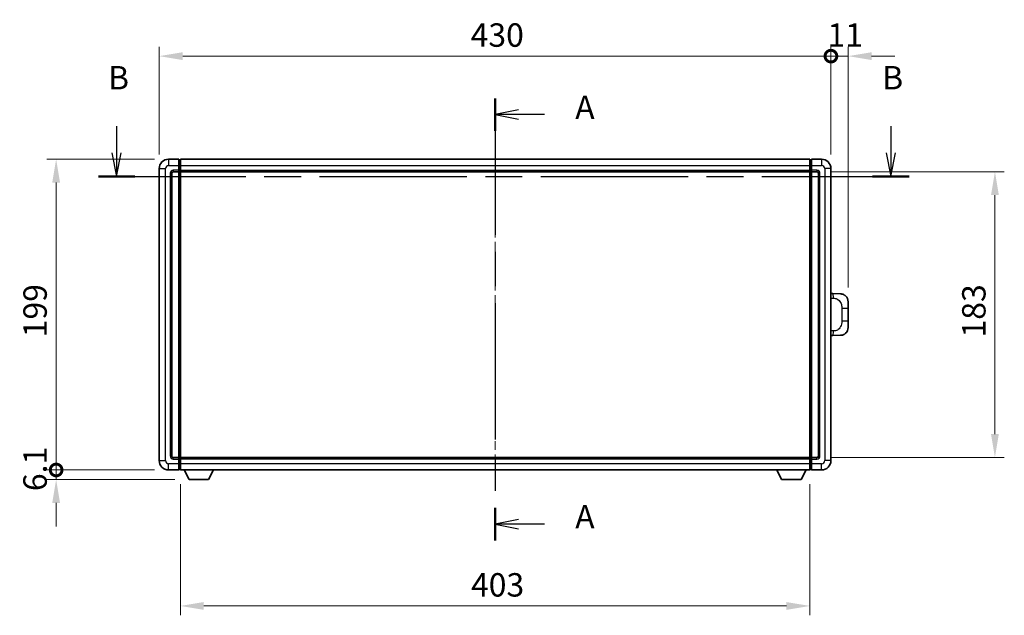
# Model space of a CAD drawing. Units: millimetres. Extents: x 0 to 12778, y 0 to 1686.
# Drawn here: x 2142 to 2773, y 593 to 974 of the extents above; entities that cross this region are included whole.
import ezdxf

# ---------------------------------------------------------------- set-up
doc = ezdxf.new("R2010")
doc.units = ezdxf.units.MM
doc.header["$LTSCALE"] = 4
doc.linetypes.add('CHAIN', pattern=[0.3543, 0.2362, -0.0295, 0.0591, -0.0295])
doc.layers.get('Defpoints').update_dxf_attribs({"lineweight": 25})
for name, color, linetype, lineweight in [('Centerline (ISO)', 131, 'Continuous', 18), ('Dimension (ISO)', 7, 'Continuous', 18), ('Section Line (ISO)', 7, 'CHAIN', 25), ('Visible (ISO)', 7, 'Continuous', 35), ('Visible Narrow (ISO)', 7, 'Continuous', 25)]:
    doc.layers.add(name, color=color, linetype=linetype, lineweight=lineweight)
doc.styles.add('Note Text (TK)', font='txt')
doc.dimstyles.new('Default - Method 1b (TK)', dxfattribs={"dimscale": 4, "dimtxt": 2.5, "dimasz": 2.5, "dimexe": 1, "dimexo": 1.5, "dimgap": 1, "dimtad": 1, "dimtoh": 1, "dimrnd": 1e-08, "dimdsep": 46, "dimtxsty": 'Note Text (TK)', "dimcen": 0.09, "dimdle": 5, "dimclrd": 100, "dimclre": 100, "dimclrt": 7, "dimadec": 1, "dimazin": 1, "dimtfac": 1, "dimtmove": 0, "dimatfit": 3, "dimfxl": 1, "dimtolj": 1, "dimlwd": -1, "dimlwe": -1, "dimarcsym": 0})

# ---------------------------------------------------------------- blocks, each defined once
blk = doc.blocks.new('2dTransSection0')
at = {"layer": 'Section Line (ISO)', "linetype": 'CHAIN', "ltscale": 15.419684}
blk.add_line((159.94, 161.96), (159.94, 114.79), dxfattribs=at)
at = {"layer": 'Section Line (ISO)', "linetype": 'Continuous', "lineweight": 50}
for p, q in [((159.94, 161.96), (159.94, 158.49)), ((159.94, 118.25), (159.94, 114.79))]:
    blk.add_line(p, q, dxfattribs=at)
at = {"layer": 'Section Line (ISO)', "linetype": 'Continuous'}
for p, q in [((162.44, 160.73), (159.94, 160.23)), ((162.44, 160.23), (159.94, 160.23)), ((159.94, 160.23), (162.44, 159.73)), ((165.23, 160.23), (162.44, 160.23)), ((162.44, 117.02), (159.94, 116.52)), ((162.44, 116.52), (159.94, 116.52)), ((159.94, 116.52), (162.44, 116.02)), ((165.23, 116.52), (162.44, 116.52))]:
    blk.add_line(p, q, dxfattribs=at)
at = {"layer": 'Section Line (ISO)', "char_height": 2.5, "attachment_point": 7, "style": 'Note Text (TK)'}
for insert in [(168.49, 158.98), (168.49, 115.28)]:
    blk.add_mtext('A', dxfattribs=dict(at, insert=insert))
blk = doc.blocks.new('2dTransSection1')
at = {"layer": 'Section Line (ISO)', "linetype": 'Continuous'}
for p, q in [((119.56, 159), (119.56, 156.14)), ((202.16, 159), (202.16, 156.14)), ((119.06, 156.14), (119.56, 153.64)), ((119.56, 156.14), (119.56, 153.64)), ((119.56, 153.64), (120.06, 156.14)), ((201.66, 156.14), (202.16, 153.64)), ((202.16, 156.14), (202.16, 153.64)), ((202.16, 153.64), (202.66, 156.14))]:
    blk.add_line(p, q, dxfattribs=at)
at = {"layer": 'Section Line (ISO)', "linetype": 'CHAIN', "ltscale": 16.651701}
blk.add_line((117.61, 153.64), (204.11, 153.64), dxfattribs=at)
at = {"layer": 'Section Line (ISO)', "linetype": 'Continuous', "lineweight": 50}
for p, q in [((117.61, 153.64), (121.51, 153.64)), ((200.21, 153.64), (204.11, 153.64))]:
    blk.add_line(p, q, dxfattribs=at)
at = {"layer": 'Section Line (ISO)', "char_height": 2.5, "attachment_point": 7, "style": 'Note Text (TK)'}
for insert in [(118.64, 162.14), (201.24, 162.14)]:
    blk.add_mtext('B', dxfattribs=dict(at, insert=insert))
blk = doc.blocks.new('_DotSmall')
at = {"color": 0, "linetype": 'ByBlock', "const_width": 0.5}
blk.add_lwpolyline([(-0.0625, 0, 1), (0.0625, 0, 1)], format="xyb", close=True, dxfattribs=at)
blk = doc.blocks.new('*D79')
at = {"layer": 'Defpoints', "color": 0}
for p in [(2165.65, 884.82), (2237.65, 884.82), (2237.65, 685.82)]:
    blk.add_point(p, dxfattribs=at)
at = {"layer": 'Dimension (ISO)', "color": 100}
for p, q in [((2228.65, 884.82), (2159.65, 884.82)), ((2165.65, 685.82), (2165.65, 869.82)), ((2228.65, 685.82), (2159.65, 685.82))]:
    blk.add_line(p, q, dxfattribs=at)
blk.add_solid([(2163.15, 869.82), (2168.15, 869.82), (2165.65, 884.82)], dxfattribs=at)
at = {"layer": 'Dimension (ISO)', "color": 100, "xscale": 15, "yscale": 15, "zscale": 15, "rotation": 270}
blk.add_blockref('_DotSmall', (2165.65, 685.82), dxfattribs=at)
at = {"layer": 'Dimension (ISO)', "color": 7, "insert": (2152.15, 770.77), "char_height": 15, "attachment_point": 4, "rotation": 90, "style": 'Note Text (TK)'}
blk.add_mtext('\\A1;199', dxfattribs=at)
blk = doc.blocks.new('*D80')
at = {"layer": 'Defpoints', "color": 0}
for p in [(2165.65, 685.82), (2237.65, 685.82), (2250.7, 679.72)]:
    blk.add_point(p, dxfattribs=at)
at = {"layer": 'Dimension (ISO)', "color": 100}
for p, q in [((2165.65, 685.82), (2165.65, 700.82)), ((2228.65, 685.82), (2159.65, 685.82)), ((2165.65, 679.72), (2165.65, 685.82)), ((2241.7, 679.72), (2159.65, 679.72)), ((2165.65, 664.72), (2165.65, 649.72))]:
    blk.add_line(p, q, dxfattribs=at)
blk.add_solid([(2163.15, 664.72), (2168.15, 664.72), (2165.65, 679.72)], dxfattribs=at)
at = {"layer": 'Dimension (ISO)', "color": 100, "xscale": 15, "yscale": 15, "zscale": 15, "rotation": 270}
blk.add_blockref('_DotSmall', (2165.65, 685.82), dxfattribs=at)
at = {"layer": 'Dimension (ISO)', "color": 7, "insert": (2152.15, 672.29), "char_height": 15, "attachment_point": 4, "rotation": 90, "style": 'Note Text (TK)'}
blk.add_mtext('\\A1;6.1', dxfattribs=at)
blk = doc.blocks.new('*D81')
at = {"layer": 'Defpoints', "color": 0}
for p in [(2661.65, 950.82), (2231.65, 878.82), (2661.65, 878.82)]:
    blk.add_point(p, dxfattribs=at)
at = {"layer": 'Dimension (ISO)', "color": 100}
for p, q in [((2231.65, 887.82), (2231.65, 956.82)), ((2661.65, 887.82), (2661.65, 956.82)), ((2246.65, 950.82), (2661.65, 950.82))]:
    blk.add_line(p, q, dxfattribs=at)
blk.add_solid([(2246.65, 953.32), (2246.65, 948.32), (2231.65, 950.82)], dxfattribs=at)
at = {"layer": 'Dimension (ISO)', "color": 100, "xscale": 15, "yscale": 15, "zscale": 15}
blk.add_blockref('_DotSmall', (2661.65, 950.82), dxfattribs=at)
at = {"layer": 'Dimension (ISO)', "color": 7, "insert": (2430.99, 964.32), "char_height": 15, "attachment_point": 4, "style": 'Note Text (TK)'}
blk.add_mtext('\\A1;430', dxfattribs=at)
blk = doc.blocks.new('*D82')
at = {"layer": 'Defpoints', "color": 0}
for p in [(2672.65, 950.82), (2661.65, 878.82), (2672.65, 793.59)]:
    blk.add_point(p, dxfattribs=at)
at = {"layer": 'Dimension (ISO)', "color": 100}
for p, q in [((2661.65, 887.82), (2661.65, 956.82)), ((2672.65, 802.59), (2672.65, 956.82)), ((2661.65, 950.82), (2646.65, 950.82)), ((2661.65, 950.82), (2672.65, 950.82)), ((2687.65, 950.82), (2702.65, 950.82))]:
    blk.add_line(p, q, dxfattribs=at)
blk.add_solid([(2687.65, 953.32), (2687.65, 948.32), (2672.65, 950.82)], dxfattribs=at)
at = {"layer": 'Dimension (ISO)', "color": 100, "xscale": 15, "yscale": 15, "zscale": 15}
blk.add_blockref('_DotSmall', (2661.65, 950.82), dxfattribs=at)
at = {"layer": 'Dimension (ISO)', "color": 7, "insert": (2659.44, 964.32), "char_height": 15, "attachment_point": 4, "style": 'Note Text (TK)'}
blk.add_mtext('\\A1;11', dxfattribs=at)
blk = doc.blocks.new('*D66')
at = {"layer": 'Defpoints', "color": 0}
for p in [(2245.15, 685.82), (2648.15, 685.82), (2245.15, 598.75)]:
    blk.add_point(p, dxfattribs=at)
at = {"layer": 'Dimension (ISO)', "color": 100}
for p, q in [((2245.15, 676.82), (2245.15, 592.75)), ((2648.15, 676.82), (2648.15, 592.75)), ((2633.15, 598.75), (2260.15, 598.75))]:
    blk.add_line(p, q, dxfattribs=at)
for points in [[(2260.15, 601.25), (2260.15, 596.25), (2245.15, 598.75)], [(2633.15, 601.25), (2633.15, 596.25), (2648.15, 598.75)]]:
    blk.add_solid(points, dxfattribs=at)
at = {"layer": 'Dimension (ISO)', "color": 7, "insert": (2431.22, 612.25), "char_height": 15, "attachment_point": 4, "style": 'Note Text (TK)'}
blk.add_mtext('\\A1;403', dxfattribs=at)
blk = doc.blocks.new('*D67')
at = {"layer": 'Defpoints', "color": 0}
for p in [(2652.65, 876.82), (2652.65, 693.82), (2766.65, 693.82)]:
    blk.add_point(p, dxfattribs=at)
at = {"layer": 'Dimension (ISO)', "color": 100}
for p, q in [((2661.65, 876.82), (2772.65, 876.82)), ((2766.65, 861.82), (2766.65, 708.82)), ((2661.65, 693.82), (2772.65, 693.82))]:
    blk.add_line(p, q, dxfattribs=at)
for points in [[(2764.15, 861.82), (2769.15, 861.82), (2766.65, 876.82)], [(2764.15, 708.82), (2769.15, 708.82), (2766.65, 693.82)]]:
    blk.add_solid(points, dxfattribs=at)
at = {"layer": 'Dimension (ISO)', "color": 7, "insert": (2753.15, 770.67), "char_height": 15, "attachment_point": 4, "rotation": 90, "style": 'Note Text (TK)'}
blk.add_mtext('\\A1;183', dxfattribs=at)

msp = doc.modelspace()

# ---------------------------------------------------------------- linework, layer by layer
at = {"layer": 'Centerline (ISO)', "linetype": 'CHAIN', "ltscale": 23.990969}
msp.add_line((2446.6481, 899.8245), (2446.6481, 670.8245), dxfattribs=at)
at = {"layer": 'Visible (ISO)'}
for p, q in [((2244.1481, 884.8245), (2237.6481, 884.8245)), ((2244.1481, 884.8245), (2244.1481, 880.8245)), ((2244.8981, 884.5245), (2244.1481, 884.5245)), ((2245.1481, 884.8245), (2648.1481, 884.8245)), ((2245.1481, 880.8245), (2245.1481, 884.8245)), ((2648.1481, 884.8245), (2648.1481, 880.8245)), ((2648.3981, 884.5245), (2649.1481, 884.5245)), ((2655.6481, 884.8245), (2649.1481, 884.8245)), ((2649.1481, 880.8245), (2649.1481, 884.8245)), ((2231.6481, 878.8245), (2231.6481, 691.8245)), ((2240.6481, 876.8245), (2244.1481, 876.8245)), ((2244.1481, 877.8245), (2244.1481, 880.8245)), ((2244.1481, 877.8245), (2244.1481, 876.8245)), ((2244.8981, 877.1245), (2244.1481, 877.1245)), ((2244.1481, 693.8245), (2244.1481, 876.8245)), ((2245.1481, 880.8245), (2245.1481, 877.8245)), ((2245.1481, 876.8245), (2245.1481, 877.8245)), ((2245.1481, 876.8245), (2648.1481, 876.8245)), ((2245.1481, 693.8245), (2245.1481, 876.8245)), ((2648.1481, 877.8245), (2648.1481, 880.8245)), ((2648.1481, 877.8245), (2648.1481, 876.8245)), ((2648.1481, 876.8245), (2648.1481, 693.8245)), ((2648.3981, 877.1245), (2649.1481, 877.1245)), ((2649.1481, 880.8245), (2649.1481, 877.8245)), ((2649.1481, 876.8245), (2649.1481, 877.8245)), ((2649.1481, 876.8245), (2649.1481, 693.8245)), ((2649.1481, 876.8245), (2652.6481, 876.8245)), ((2661.6481, 691.8245), (2661.6481, 878.8245)), ((2239.6481, 694.8245), (2239.6481, 875.8245)), ((2653.6481, 875.8245), (2653.6481, 694.8245)), ((2662.7755, 798.7677), (2661.6481, 798.807)), ((2667.8226, 798.5914), (2662.7755, 798.7677)), ((2672.6481, 793.5945), (2672.6481, 789.4619)), ((2672.6481, 781.1872), (2672.6481, 789.4619)), ((2672.6481, 781.1872), (2672.6481, 777.0545)), ((2661.6481, 771.842), (2662.7755, 771.8813)), ((2662.7755, 771.8813), (2667.8226, 772.0576)), ((2244.1481, 693.8245), (2240.6481, 693.8245)), ((2244.1481, 693.8245), (2244.1481, 692.8245)), ((2244.8981, 693.5245), (2244.1481, 693.5245)), ((2648.1481, 693.8245), (2245.1481, 693.8245)), ((2245.1481, 692.8245), (2245.1481, 693.8245)), ((2648.1481, 693.8245), (2648.1481, 692.8245)), ((2648.3981, 693.5245), (2649.1481, 693.5245)), ((2649.1481, 692.8245), (2649.1481, 693.8245)), ((2652.6481, 693.8245), (2649.1481, 693.8245)), ((2244.1481, 689.8245), (2244.1481, 692.8245)), ((2244.1481, 689.8245), (2244.1481, 685.8245)), ((2245.1481, 692.8245), (2245.1481, 689.8245)), ((2245.1481, 685.8245), (2245.1481, 689.8245)), ((2648.1481, 689.8245), (2648.1481, 692.8245)), ((2648.1481, 689.8245), (2648.1481, 685.8245)), ((2649.1481, 692.8245), (2649.1481, 689.8245)), ((2649.1481, 685.8245), (2649.1481, 689.8245)), ((2237.6481, 685.8245), (2244.1481, 685.8245)), ((2244.8981, 686.1245), (2244.1481, 686.1245)), ((2648.1481, 685.8245), (2245.1481, 685.8245)), ((2250.6981, 679.7245), (2247.5597, 685.8245)), ((2263.1981, 679.7245), (2266.3365, 685.8245)), ((2630.0981, 679.7245), (2626.9597, 685.8245)), ((2642.5981, 679.7245), (2645.7365, 685.8245)), ((2648.3981, 686.1245), (2649.1481, 686.1245)), ((2649.1481, 685.8245), (2655.6481, 685.8245)), ((2250.6981, 679.7245), (2263.1981, 679.7245)), ((2630.0981, 679.7245), (2642.5981, 679.7245))]:
    msp.add_line(p, q, dxfattribs=at)
for centre, radius, start, end in [((2237.6481, 878.8245), 6, 90, 180), ((2244.8981, 884.2745), 0.25, 0, 90), ((2648.3981, 884.2745), 0.25, 90, 180), ((2655.6481, 878.8245), 6, 0, 90), ((2240.6481, 875.8245), 1, 90, 180), ((2244.8981, 877.3745), 0.25, 270, 0), ((2648.3981, 877.3745), 0.25, 180, 270), ((2652.6481, 875.8245), 1, 0, 90), ((2667.6481, 793.5945), 5, 0, 47.0029788), ((2667.6481, 777.0545), 5, 312.9970212, 0), ((2240.6481, 694.8245), 1, 180, 270), ((2244.8981, 693.2745), 0.25, 0, 90), ((2648.3981, 693.2745), 0.25, 90, 180), ((2652.6481, 694.8245), 1, 270, 0), ((2237.6481, 691.8245), 6, 180, 270), ((2655.6481, 691.8245), 6, 270, 0), ((2244.8981, 686.3745), 0.25, 270, 0), ((2648.3981, 686.3745), 0.25, 180, 270)]:
    msp.add_arc(centre, radius, start, end, dxfattribs=at)
for points, knots in [([(2667.8226, 798.5914), (2668.0783, 798.5825), (2668.3358, 798.5536), (2668.7643, 798.4716), (2668.9397, 798.4282), (2669.1701, 798.3576), (2669.2274, 798.3389), (2669.5027, 798.2436), (2669.7181, 798.1519), (2670.0936, 797.9598), (2670.2573, 797.8639), (2670.53, 797.6828), (2670.6433, 797.6004), (2670.8051, 797.4724), (2670.8588, 797.428), (2670.9359, 797.3617), (2670.9612, 797.3394), (2671.0105, 797.2952), (2671.0341, 797.2736), (2671.0579, 797.2514)], [0, 0, 0, 0, 0.078120947, 0.078120947, 0.13297333, 0.13297333, 0.151232575, 0.151232575, 0.221140313, 0.221140313, 0.277761151, 0.277761151, 0.320245644, 0.320245644, 0.342263645, 0.342263645, 0.35346824, 0.35346824, 0.364744749, 0.364744749, 0.364744749, 0.364744749]), ([(2671.0579, 773.3976), (2671.037, 773.3781), (2671.0166, 773.3594), (2670.9731, 773.3203), (2670.9506, 773.3003), (2670.8821, 773.2408), (2670.8341, 773.2005), (2670.6893, 773.0839), (2670.5877, 773.0079), (2670.3443, 772.8403), (2670.1987, 772.7505), (2669.8385, 772.5533), (2669.6177, 772.4525), (2669.1368, 772.2734), (2668.8729, 772.1993), (2668.3486, 772.0969), (2668.0847, 772.0667), (2667.8226, 772.0576)], [0, 0, 0, 0, 0.010414368, 0.010414368, 0.020739711, 0.020739711, 0.040939644, 0.040939644, 0.079734413, 0.079734413, 0.130964325, 0.130964325, 0.203039647, 0.203039647, 0.286099518, 0.286099518, 0.36662243, 0.36662243, 0.36662243, 0.36662243])]:
    msp.add_open_spline(points, degree=3, knots=knots, dxfattribs=at)
at = {"layer": 'Visible Narrow (ISO)'}
for p, q in [((2237.6481, 884.8245), (2237.6481, 880.8245)), ((2244.8981, 880.8245), (2244.8981, 884.5245)), ((2648.3981, 884.5245), (2648.3981, 880.8245)), ((2655.6481, 884.8245), (2655.6481, 880.8245)), ((2231.6481, 878.8245), (2235.6481, 878.8245)), ((2235.6481, 691.8245), (2235.6481, 878.8245)), ((2237.6481, 880.8245), (2244.1481, 880.8245)), ((2244.1481, 877.8245), (2240.6481, 877.8245)), ((2240.6481, 877.8245), (2240.6481, 876.8245)), ((2244.8981, 880.8245), (2244.1481, 880.8245)), ((2244.8981, 877.8245), (2244.1481, 877.8245)), ((2245.1481, 880.8245), (2244.8981, 880.8245)), ((2244.8981, 880.8245), (2244.8981, 877.8245)), ((2245.1481, 877.8245), (2244.8981, 877.8245)), ((2244.8981, 877.1245), (2244.8981, 877.8245)), ((2244.8981, 877.1245), (2244.8981, 693.5245)), ((2245.1481, 880.8245), (2648.1481, 880.8245)), ((2245.1481, 877.8245), (2648.1481, 877.8245)), ((2648.1481, 880.8245), (2648.3981, 880.8245)), ((2648.1481, 877.8245), (2648.3981, 877.8245)), ((2648.3981, 880.8245), (2649.1481, 880.8245)), ((2648.3981, 877.8245), (2648.3981, 880.8245)), ((2648.3981, 877.8245), (2649.1481, 877.8245)), ((2648.3981, 877.8245), (2648.3981, 877.1245)), ((2648.3981, 693.5245), (2648.3981, 877.1245)), ((2649.1481, 880.8245), (2655.6481, 880.8245)), ((2652.6481, 877.8245), (2649.1481, 877.8245)), ((2652.6481, 877.8245), (2652.6481, 876.8245)), ((2657.6481, 878.8245), (2657.6481, 691.8245)), ((2661.6481, 878.8245), (2657.6481, 878.8245)), ((2238.6481, 875.8245), (2238.6481, 694.8245)), ((2238.6481, 875.8245), (2239.6481, 875.8245)), ((2654.6481, 875.8245), (2653.6481, 875.8245)), ((2654.6481, 694.8245), (2654.6481, 875.8245)), ((2661.6481, 795.8252), (2663.2432, 795.7695)), ((2668.6021, 789.4619), (2672.6481, 789.4619)), ((2668.6021, 789.4619), (2668.6021, 781.1872)), ((2672.6481, 781.1872), (2668.6021, 781.1872)), ((2663.2432, 774.8795), (2661.6481, 774.8238)), ((2238.6481, 694.8245), (2239.6481, 694.8245)), ((2240.6481, 692.8245), (2240.6481, 693.8245)), ((2244.8981, 692.8245), (2244.8981, 693.5245)), ((2648.3981, 693.5245), (2648.3981, 692.8245)), ((2652.6481, 692.8245), (2652.6481, 693.8245)), ((2654.6481, 694.8245), (2653.6481, 694.8245)), ((2231.6481, 691.8245), (2235.6481, 691.8245)), ((2244.1481, 689.8245), (2237.6481, 689.8245)), ((2237.6481, 685.8245), (2237.6481, 689.8245)), ((2240.6481, 692.8245), (2244.1481, 692.8245)), ((2244.8981, 692.8245), (2244.1481, 692.8245)), ((2244.8981, 689.8245), (2244.1481, 689.8245)), ((2245.1481, 692.8245), (2244.8981, 692.8245)), ((2244.8981, 692.8245), (2244.8981, 689.8245)), ((2245.1481, 689.8245), (2244.8981, 689.8245)), ((2244.8981, 686.1245), (2244.8981, 689.8245)), ((2648.1481, 692.8245), (2245.1481, 692.8245)), ((2648.1481, 689.8245), (2245.1481, 689.8245)), ((2648.1481, 692.8245), (2648.3981, 692.8245)), ((2648.1481, 689.8245), (2648.3981, 689.8245)), ((2648.3981, 692.8245), (2649.1481, 692.8245)), ((2648.3981, 689.8245), (2648.3981, 692.8245)), ((2648.3981, 689.8245), (2649.1481, 689.8245)), ((2648.3981, 689.8245), (2648.3981, 686.1245)), ((2649.1481, 692.8245), (2652.6481, 692.8245)), ((2655.6481, 689.8245), (2649.1481, 689.8245)), ((2655.6481, 685.8245), (2655.6481, 689.8245)), ((2661.6481, 691.8245), (2657.6481, 691.8245))]:
    msp.add_line(p, q, dxfattribs=at)
for centre, start, end in [((2237.6481, 878.8245), 90, 180), ((2240.6481, 875.8245), 90, 180), ((2652.6481, 875.8245), 0, 90), ((2655.6481, 878.8245), 0, 90), ((2240.6481, 694.8245), 180, 270), ((2652.6481, 694.8245), 270, 0), ((2237.6481, 691.8245), 180, 270), ((2655.6481, 691.8245), 270, 0)]:
    msp.add_arc(centre, 2, start, end, dxfattribs=at)
for centre, major_axis, start_param, end_param in [((2662.6708, 795.7695), (0.1047, 2.9982), 4.71904817, 6.28318531), ((2662.6708, 774.8795), (0.1047, -2.9982), 0, 1.56413714)]:
    msp.add_ellipse(centre, major_axis=major_axis, ratio=0.19069699, start_param=start_param, end_param=end_param, dxfattribs=at)
for points, knots in [([(2663.2432, 795.7695), (2663.9502, 795.7448), (2664.7206, 795.6813), (2665.4594, 795.3565), (2666.4255, 794.9317), (2667.3219, 794.0656), (2667.872, 793.0135), (2668.2925, 792.2095), (2668.5069, 791.3184), (2668.5713, 790.5135), (2668.6008, 790.1446), (2668.6021, 789.792), (2668.6021, 789.4619)], [0, 0, 0, 0, 0.26559079, 0.26559079, 0.26559079, 0.61290113, 0.61290113, 0.61290113, 0.8783338, 0.8783338, 0.8783338, 1, 1, 1, 1]), ([(2668.6021, 781.1872), (2668.6021, 780.5907), (2668.5892, 779.9214), (2668.4388, 779.2184), (2668.2096, 778.1472), (2667.6618, 777.0527), (2666.8677, 776.2638), (2666.199, 775.5996), (2665.3928, 775.1852), (2664.5949, 775.0151), (2664.1332, 774.9166), (2663.6777, 774.8947), (2663.2432, 774.8795)], [0, 0, 0, 0, 0.21983104, 0.21983104, 0.21983104, 0.55477785, 0.55477785, 0.55477785, 0.83679083, 0.83679083, 0.83679083, 1, 1, 1, 1])]:
    msp.add_open_spline(points, degree=3, knots=knots, dxfattribs=at)

# ---------------------------------------------------------------- block references
at = {"layer": 'Section Line (ISO)', "xscale": 6, "yscale": 6, "zscale": 6}
for name in ['2dTransSection1', '2dTransSection0']:
    msp.add_blockref(name, (1487, -48), dxfattribs=at)

# ---------------------------------------------------------------- dimensions: what is measured, and where the dimension line sits
at = {"layer": 'Dimension (ISO)', "color": 100}
for base, p1, p2, angle, override, picture, middle in [((2661.6481, 950.8245), (2231.6481, 878.8245), (2661.6481, 878.8245), 180, {"dimscale": 0, "dimtxt": 15, "dimasz": 15, "dimexe": 6, "dimexo": 9, "dimgap": 6, "dimtoh": 0, "dimdec": 2, "dimblk2": 'DotSmall', "dimsah": 1, "dimcen": 0.54, "dimdle": 0, "dimtol": 0, "dimlim": 0, "dimtp": 0, "dimtm": 0, "dimtdec": 2, "dimtofl": 0, "dimatfit": 1}, '*D81', (2446.5881, 950.8245)), ((2672.6481, 950.8245), (2661.6481, 878.8245), (2672.6481, 793.5945), 180, {"dimscale": 0, "dimtxt": 15, "dimasz": 15, "dimexe": 6, "dimexo": 9, "dimgap": 6, "dimtoh": 0, "dimdec": 2, "dimblk1": 'DotSmall', "dimsah": 1, "dimcen": 0.54, "dimdle": 0, "dimtol": 0, "dimlim": 0, "dimtp": 0, "dimtm": 0, "dimtdec": 2, "dimtofl": 1, "dimatfit": 1}, '*D82', (2667.1481, 950.8245)), ((2165.6481, 884.8245), (2237.6481, 685.8245), (2237.6481, 884.8245), 90, {"dimscale": 0, "dimtxt": 15, "dimasz": 15, "dimexe": 6, "dimexo": 9, "dimgap": 6, "dimtoh": 0, "dimdec": 2, "dimblk1": 'DotSmall', "dimsah": 1, "dimcen": 0.54, "dimdle": 0, "dimtol": 0, "dimlim": 0, "dimtp": 0, "dimtm": 0, "dimtdec": 2, "dimtofl": 0, "dimatfit": 1}, '*D79', (2165.6481, 785.3845)), ((2766.6481, 693.8245), (2652.6481, 876.8245), (2652.6481, 693.8245), 270, {"dimscale": 0, "dimtxt": 15, "dimasz": 15, "dimexe": 6, "dimexo": 9, "dimgap": 6, "dimtoh": 0, "dimdec": 2, "dimcen": 0.54, "dimtol": 0, "dimlim": 0, "dimtp": 0, "dimtm": 0, "dimtdec": 2, "dimtofl": 0, "dimatfit": 1}, '*D67', (2766.6481, 785.3245)), ((2165.6481, 685.8245), (2250.6981, 679.7245), (2237.6481, 685.8245), 90, {"dimscale": 0, "dimtxt": 15, "dimasz": 15, "dimexe": 6, "dimexo": 9, "dimgap": 6, "dimtoh": 0, "dimdec": 2, "dimblk2": 'DotSmall', "dimsah": 1, "dimcen": 0.54, "dimdle": 0, "dimtol": 0, "dimlim": 0, "dimtp": 0, "dimtm": 0, "dimtdec": 2, "dimtofl": 1, "dimatfit": 1}, '*D80', (2165.6481, 682.7745)), ((2245.1481, 598.751), (2648.1481, 685.8245), (2245.1481, 685.8245), 180, {"dimscale": 0, "dimtxt": 15, "dimasz": 15, "dimexe": 6, "dimexo": 9, "dimgap": 6, "dimtoh": 0, "dimdec": 2, "dimcen": 0.54, "dimtol": 0, "dimlim": 0, "dimtp": 0, "dimtm": 0, "dimtdec": 2, "dimtofl": 0, "dimatfit": 1}, '*D66', (2446.6481, 598.751))]:
    dim = msp.add_linear_dim(base=base, p1=p1, p2=p2, angle=angle, dimstyle='Default - Method 1b (TK)', override=override, dxfattribs=at)
    dim.commit()
    dim.dimension.update_dxf_attribs({"geometry": picture, "text_midpoint": middle, "dimtype": 160})

doc.saveas('drawing.dxf')
